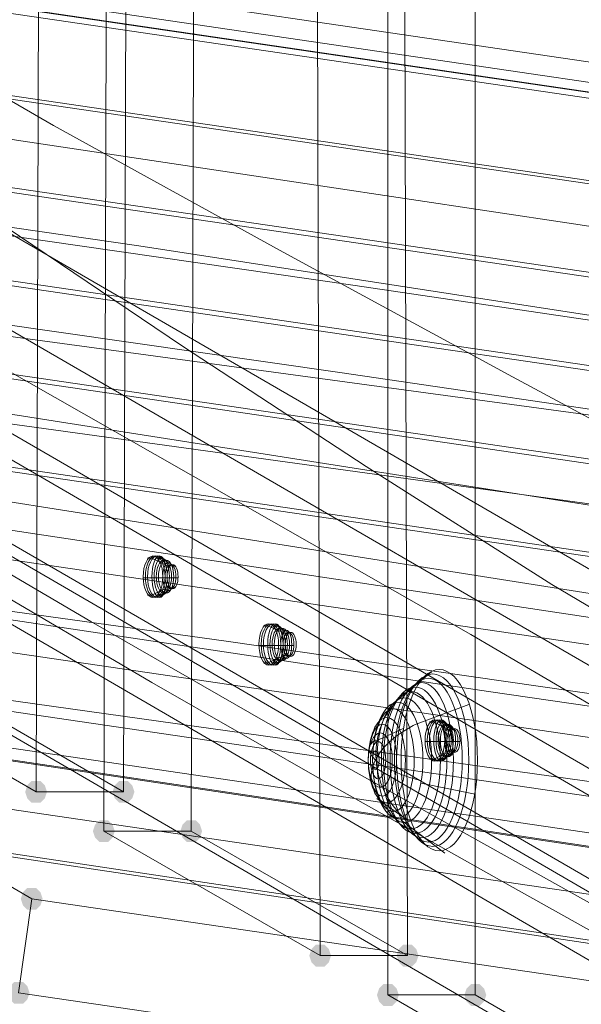
# Model space of a CAD drawing. Units: millimetres. Extents: x 15325 to 27986, y -7769 to 2086.
# Drawn here: x 17951 to 18074, y -3171 to -2956 of the extents above; entities that cross this region are included whole.
import ezdxf

# ---------------------------------------------------------------- set-up
doc = ezdxf.new("R2010")
doc.units = ezdxf.units.MM
doc.header["$LTSCALE"] = 20
doc.layers.add('ARTWOOD CWPg169.526', color=250, linetype='Continuous', lineweight=35)

msp = doc.modelspace()

# ---------------------------------------------------------------- hatches: boundary and pattern name
at = {"layer": 'ARTWOOD CWPg169.526'}
for points in [[(17957.09, -3124.85), (17956.61, -3123.42), (17955.66, -3122.47), (17953.75, -3122.47), (17952.79, -3123.42), (17952.32, -3124.85), (17952.79, -3126.28), (17953.75, -3127.24), (17955.66, -3127.24), (17956.61, -3126.28)], [(17976.17, -3124.85), (17975.69, -3123.42), (17974.73, -3122.47), (17972.83, -3122.47), (17971.87, -3123.42), (17971.4, -3124.85), (17971.87, -3126.28), (17972.83, -3127.24), (17974.73, -3127.24), (17975.69, -3126.28)], [(17971.87, -3133.44), (17971.4, -3132), (17970.44, -3131.05), (17968.53, -3131.05), (17967.58, -3132), (17967.1, -3133.44), (17967.58, -3134.87), (17968.53, -3135.82), (17970.44, -3135.82), (17971.4, -3134.87)], [(17990.95, -3133.44), (17990.47, -3132), (17989.52, -3131.05), (17987.61, -3131.05), (17986.66, -3132), (17986.18, -3133.44), (17986.66, -3134.87), (17987.61, -3135.82), (17989.52, -3135.82), (17990.47, -3134.87)], [(17956.13, -3148.22), (17955.66, -3146.79), (17954.7, -3145.84), (17952.79, -3145.84), (17951.84, -3146.79), (17951.36, -3148.22), (17951.84, -3149.65), (17952.79, -3150.61), (17954.7, -3150.61), (17955.66, -3149.65)], [(18019.09, -3160.62), (18018.61, -3159.19), (18017.66, -3158.24), (18015.75, -3158.24), (18014.8, -3159.19), (18014.32, -3160.62), (18014.8, -3162.05), (18015.75, -3163.01), (18017.66, -3163.01), (18018.61, -3162.05)], [(18038.17, -3160.62), (18037.69, -3159.19), (18036.74, -3158.24), (18034.83, -3158.24), (18033.88, -3159.19), (18033.4, -3160.62), (18033.88, -3162.05), (18034.83, -3163.01), (18036.74, -3163.01), (18037.69, -3162.05)], [(17953.27, -3168.73), (17952.79, -3167.3), (17951.84, -3166.35), (17949.93, -3166.35), (17948.98, -3167.3), (17948.5, -3168.73), (17948.98, -3170.16), (17949.93, -3171.12), (17951.84, -3171.12), (17952.79, -3170.16)], [(18033.88, -3169.21), (18033.4, -3167.78), (18032.45, -3166.82), (18030.54, -3166.82), (18029.58, -3167.78), (18029.11, -3169.21), (18029.58, -3170.64), (18030.54, -3171.59), (18032.45, -3171.59), (18033.4, -3170.64)], [(18052.96, -3169.21), (18052.48, -3167.78), (18051.52, -3166.82), (18049.62, -3166.82), (18048.66, -3167.78), (18048.19, -3169.21), (18048.66, -3170.64), (18049.62, -3171.59), (18051.52, -3171.59), (18052.48, -3170.64)]]:
    msp.add_hatch(color=18, dxfattribs=at).paths.add_polyline_path(points)

# ---------------------------------------------------------------- linework, layer by layer
at = {"layer": 'ARTWOOD CWPg169.526', "color": 18, "lineweight": 13}
for points in [[(18050.57, -3169.21), (18050.57, -1809.41), (18031.49, -1809.41), (18031.49, -3169.21)], [(18114.01, -3205.93), (18050.57, -3169.21), (18031.49, -3169.21), (18094.93, -3205.93), (18094.93, -1822.76), (18114.01, -1822.76), (18114.01, -3205.93), (18094.93, -3205.93)], [(17988.57, -3133.44), (17992.38, -1827.05), (17973.3, -1827.05), (17969.49, -3133.44)], [(17258.82, -2575.4), (17459.15, -2684.62), (17509.23, -2712.76), (17559.31, -2740.9), (17609.39, -2770), (17658.99, -2800.04), (17758.67, -2860.62), (17858.36, -2921.19), (17908.44, -2950.28), (17958.52, -2979.38), (18008.6, -3007.04), (18058.68, -3034.23), (18008.6, -3007.04), (17958.52, -2979.38), (17908.44, -2950.28), (17858.36, -2921.19), (17758.67, -2860.62), (17658.99, -2800.04), (17609.39, -2770), (17559.31, -2740.9), (17509.23, -2712.76), (17459.15, -2684.62), (17258.82, -2575.4)], [(17354.69, -2689.39), (17503.98, -2778.58), (17579.34, -2822.94), (17656.13, -2867.29), (17734.83, -2912.13), (17814, -2956.49), (17893.18, -3001.32), (17971.87, -3046.15), (18049.62, -3090.51), (18087.77, -3112.93)], [(18087.77, -3112.93), (18049.62, -3090.51), (17971.87, -3046.15), (17893.18, -3001.32), (17814, -2956.49), (17734.83, -2912.13), (17656.13, -2867.29), (17579.34, -2822.94), (17503.98, -2778.58), (17354.69, -2689.39)], [(17393.33, -2745.67), (17470.12, -2789.07), (17546.43, -2833.43), (17622.74, -2878.74), (17699.05, -2925.48), (17851.68, -3019.44), (17928.47, -3065.23), (17966.63, -3087.65), (18004.78, -3109.59), (18081.57, -3152.51)], [(18081.57, -3152.51), (18004.78, -3109.59), (17966.63, -3087.65), (17928.47, -3065.23), (17851.68, -3019.44), (17699.05, -2925.48), (17622.74, -2878.74), (17546.43, -2833.43), (17470.12, -2789.07), (17393.33, -2745.67)], [(18098.27, -3167.78), (18058.2, -3145.36), (18019.09, -3123.42), (17979.98, -3101), (17941.82, -3078.59), (17866.47, -3034.23), (17792.54, -2989.87), (17719.09, -2945.04), (17645.16, -2900.68), (17607.96, -2878.26), (17570.28, -2856.32), (17532.12, -2833.91), (17493.01, -2811.49), (17414.79, -2767.13)], [(17414.79, -2767.13), (17493.01, -2811.49), (17532.12, -2833.91), (17570.28, -2856.32), (17607.96, -2878.26), (17645.16, -2900.68), (17719.09, -2945.04), (17792.54, -2989.87), (17866.47, -3034.23), (17941.82, -3078.59), (17979.98, -3101), (18019.09, -3123.42), (18058.2, -3145.36), (18098.27, -3167.78)], [(18108.28, -3103.86), (18067.26, -3079.54), (18026.72, -3053.78), (17986.66, -3027.55), (17826.4, -2919.28), (17785.86, -2892.57), (17744.84, -2866.34), (17703.82, -2841.54), (17661.85, -2817.21), (17703.82, -2841.54), (17744.84, -2866.34), (17785.86, -2892.57), (17826.4, -2919.28), (17986.66, -3027.55), (18026.72, -3053.78), (18067.26, -3079.54), (18108.28, -3103.86)], [(20060.94, -3263.64), (17456.28, -2881.13), (17388.08, -2841.54)], [(20060.46, -3261.74), (17458.67, -2879.22)], [(18836.59, -3132.96), (18579.04, -3095.76), (18574.27, -3067.14), (18264.25, -3021.83), (18254.23, -3048.06), (18069.65, -3019.92), (17977.12, -3005.61), (17884.59, -2992.26), (17792.06, -2978.43), (17699.53, -2965.55), (17606.52, -2952.67), (17513.52, -2940.75), (17460.1, -2883.03)], [(17504.46, -2907.36), (17508.75, -2888.76), (18261.86, -2999.41), (18243.74, -3047.11)], [(17508.75, -2888.76), (17565.98, -2950.76), (17561.69, -2969.36), (17714.79, -2989.87), (17868.37, -3011.34), (18021, -3033.28), (18173.63, -3055.69), (18241.83, -3065.71), (18243.74, -3047.11), (18175.53, -3036.61), (18023.86, -3014.2), (17871.24, -2992.26), (17719.09, -2971.27), (17565.98, -2950.76)], [(17561.69, -2969.36), (17504.46, -2907.36), (18259.95, -3018.49), (18241.83, -3065.71)], [(17551.2, -2934.55), (17555.97, -2915.94), (18249.46, -3017.54), (18231.81, -3064.75)], [(17555.97, -2915.94), (17613.68, -2978.9), (17608.91, -2997.5), (17764.4, -3018.97), (17919.41, -3040.43), (18074.9, -3061.89), (18229.91, -3083.36), (18231.81, -3064.75), (18077.28, -3042.81), (17922.75, -3021.83), (17768.21, -3000.37), (17613.68, -2978.9)], [(17513.52, -2940.75), (17517.81, -2922.14), (17610.82, -2934.07), (17703.35, -2946.95), (17795.88, -2959.82), (17887.93, -2973.18), (17979.98, -2987.01), (18072.03, -3000.84), (18256.14, -3028.98)], [(17608.91, -2997.5), (17551.2, -2934.55), (18247.55, -3036.61), (18229.91, -3083.36)], [(18235.15, -3055.22), (18237.06, -3036.14), (17602.71, -2943.13), (17653.74, -2998.46)], [(17648.97, -3017.06), (17597.94, -2961.73), (18235.15, -3055.22), (18217.03, -3103.86)], [(17644.68, -2988.92), (17649.45, -2970.32), (18224.66, -3054.74), (18205.1, -3105.77)], [(17649.45, -2970.32), (17705.25, -3030.41), (17700.48, -3049.01), (17818.29, -3067.14), (17935.62, -3085.26), (18053.43, -3102.91), (18171.24, -3120.08), (18203.2, -3124.85), (18205.1, -3105.77), (18173.15, -3101.48), (18055.82, -3083.83), (17938.96, -3066.19), (17705.25, -3030.41)], [(17700.48, -3049.01), (17644.68, -2988.92), (18222.75, -3073.82), (18203.2, -3124.85)], [(18237.06, -3036.14), (18218.94, -3084.79), (18217.03, -3103.86), (17933.24, -3059.03), (17862.65, -3048.06), (17791.58, -3037.57), (17720.52, -3027.07), (17648.97, -3017.06), (17653.74, -2998.46), (17724.81, -3008.47), (17795.4, -3018.97), (17865.99, -3029.46), (17936.58, -3040.43), (18218.94, -3084.79)], [(18210.35, -3092.42), (18212.26, -3073.34), (17696.19, -2997.5)], [(18198.9, -3122.47), (18210.35, -3092.42), (17691.9, -3016.1), (17747.7, -3076.68)], [(17799.21, -3085.26), (17743.41, -3024.69), (20055.69, -3364.28), (20051.88, -3375.73)], [(18122.59, -3068.57), (18058.68, -3034.23), (18122.59, -3068.57), (18058.68, -3034.23), (18122.59, -3068.57)], [(17796.35, -3106.25), (17738.64, -3043.29), (20053.79, -3383.36), (20049.49, -3396.24)], [(18797.96, -3212.61), (18658.21, -3191.62), (18518.94, -3170.16), (18379.19, -3148.22), (18239.92, -3127.24), (18118.3, -3109.59), (17996.2, -3091.94), (17752.47, -3058.08), (17747.7, -3076.68), (17992.86, -3111.02), (18115.44, -3128.19), (18238.01, -3146.31), (18377.29, -3167.3), (18517.03, -3188.76), (18656.3, -3210.7), (18796.05, -3231.69)], [(17983.8, -3075.72), (17979.98, -3073.82), (17979.03, -3073.82)], [(17985.23, -3075.72), (17981.89, -3073.82), (17980.94, -3073.82)], [(17983.32, -3078.11), (17979.03, -3078.11), (17978.07, -3078.11)], [(17978.07, -3078.11), (17978.07, -3078.11)], [(17978.07, -3078.11), (17978.07, -3078.11)], [(17979.03, -3078.11), (17979.03, -3078.11)], [(17979.03, -3078.11), (17979.03, -3078.11)], [(17985.7, -3078.11), (17982.84, -3078.11), (17981.89, -3078.11)], [(17983.32, -3078.11), (17983.32, -3078.11)], [(17983.32, -3078.11), (17983.32, -3078.11)], [(17983.8, -3080.02), (17979.98, -3081.92), (17979.03, -3081.92)], [(17985.23, -3080.02), (17981.89, -3081.92), (17980.94, -3081.92)], [(20045.68, -3402.44), (17893.18, -3086.22), (17890.79, -3106.73), (20042.82, -3422.47), (20060.94, -3454.9), (17881.73, -3128.19), (17884.59, -3108.16)], [(18009.55, -3090.51), (18005.26, -3088.6), (18004.31, -3088.6)], [(18010.51, -3090.51), (18007.17, -3088.6), (18006.21, -3088.6)], [(20063.32, -3434.4), (17884.59, -3108.16), (17856.93, -3091.94), (17854.54, -3112.45), (17881.73, -3128.19)], [(18008.6, -3092.89), (18004.31, -3092.89), (18003.35, -3092.89)], [(18003.35, -3092.89), (18003.35, -3092.89)], [(18003.35, -3092.89), (18003.35, -3092.89)], [(18004.31, -3092.89), (18004.31, -3092.89)], [(18004.31, -3092.89), (18004.31, -3092.89)], [(18010.98, -3092.89), (18008.12, -3092.89), (18007.17, -3092.89)], [(18008.6, -3092.89), (18008.6, -3092.89)], [(18008.6, -3092.89), (18008.6, -3092.89)], [(18009.55, -3094.8), (18005.26, -3096.71), (18004.31, -3096.71)], [(18010.51, -3094.8), (18007.17, -3096.71), (18006.21, -3096.71)], [(18041.03, -3098.62), (18032.45, -3105.77)], [(17954.7, -3124.85), (17912.73, -3100.53), (17931.81, -3100.53), (17973.78, -3124.85)], [(18049.14, -3105.77), (18037.69, -3110.07)], [(17883.16, -3129.14), (20060.46, -3455.38), (20062.85, -3434.87), (17886.02, -3108.63), (17953.75, -3148.22), (20043.77, -3454.9), (20041.38, -3475.41), (17950.89, -3168.73), (17953.75, -3148.22)], [(18045.32, -3111.5), (18041.51, -3109.59), (18040.55, -3109.59)], [(18046.28, -3111.5), (18043.42, -3109.59), (18042.46, -3109.59)], [(18034.83, -3111.02), (18028.63, -3113.88)], [(18044.85, -3113.88), (18040.55, -3113.88), (18039.6, -3113.88)], [(18039.6, -3113.88), (18039.6, -3113.88)], [(18039.6, -3113.88), (18039.6, -3113.88)], [(18040.55, -3113.88), (18040.55, -3113.88)], [(18040.55, -3113.88), (18040.55, -3113.88)], [(18047.23, -3113.88), (18044.37, -3113.88), (18043.42, -3113.88)], [(18044.85, -3113.88), (18044.85, -3113.88)], [(18044.85, -3113.88), (18044.85, -3113.88)], [(18045.32, -3115.79), (18041.51, -3117.7), (18040.55, -3117.7)], [(18046.28, -3115.79), (18043.42, -3117.7), (18042.46, -3117.7)], [(18050.57, -3125.33), (18038.65, -3122.94)], [(18035.78, -3131.05), (18029.11, -3126.28)], [(18034.35, -3130.57), (18034.35, -3130.57)], [(18034.35, -3130.57), (18034.35, -3130.57)], [(18043.89, -3138.21), (18034.35, -3131.05)], [(18034.35, -3131.05), (18034.35, -3131.05)], [(18034.35, -3131.05), (18034.35, -3131.05)], [(18035.78, -3160.62), (17988.57, -3133.44), (17969.49, -3133.44), (18016.71, -3160.62)], [(18043.89, -3138.21), (18043.89, -3138.21)], [(18043.89, -3138.21), (18043.89, -3138.21)]]:
    msp.add_lwpolyline(points, dxfattribs=at)
for points in [[(18016.71, -3160.62), (18012.89, -1815.13), (18031.97, -1815.13), (18035.78, -3160.62)], [(17954.7, -3124.85), (17958.52, -1831.82), (17977.6, -1831.82), (17973.78, -3124.85)], [(20059.99, -3264.6), (20059.99, -3263.64), (20060.46, -3261.74), (20060.94, -3259.35), (20061.42, -3256.97), (17458.67, -2874.93), (17458.67, -2876.83), (17458.67, -2879.22), (17459.15, -2881.6), (17460.1, -2883.03)], [(18187.93, -3251.24), (17676.16, -2953.62), (17680.93, -2914.99), (18193.18, -3212.13)], [(18193.18, -3212.13), (17680.93, -2914.99), (17724.33, -2915.94), (18246.12, -3218.81)], [(18246.12, -3218.81), (17724.33, -2915.94), (17719.56, -2954.58), (18240.88, -3257.92)], [(18114.01, -3119.6), (17791.58, -2932.64), (17827.83, -2932.64), (18150.25, -3119.6)], [(18114.01, -3169.21), (17791.58, -2981.76), (17791.58, -2932.64), (18114.01, -3119.6)], [(17827.83, -2981.76), (18150.25, -3169.21), (18150.25, -3119.6), (17827.83, -2932.64)], [(17719.56, -2954.58), (17676.16, -2953.62), (18187.93, -3251.24), (18240.88, -3257.92)], [(17791.58, -2981.76), (18114.01, -3169.21), (18150.25, -3169.21), (17827.83, -2981.76)], [(20019.92, -3432.96), (17796.35, -3106.25), (17799.21, -3085.26), (20022.78, -3411.98)]]:
    msp.add_lwpolyline(points, close=True, dxfattribs=at)
msp.add_arc((18047.72, -3116.58), 18.87, 183.9935, 226.1916, dxfattribs=at)
at = {"layer": 'ARTWOOD CWPg169.526', "color": 18}
msp.add_spline([(15324.6, -1979.08), (15773.61, -166.75), (16780.4, 1150.67), (20077.51, 1984.69), (22776.01, 1210.65), (25589.5, -58.05), (27609.1, -966.26), (27949.26, -2063.98), (27609.1, -2891.36), (24903.46, -4135.61), (22256.18, -4879.14), (20604.21, -6657.08), (19123.37, -7694.35), (16971.77, -5920.93), (16285.14, -4567.62), (15475.06, -3271.63), (15324.6, -1979.08)], degree=3, dxfattribs=at)
at = {"layer": 'ARTWOOD CWPg169.526', "color": 18, "lineweight": 13}
for points in [[(17980.22, -3073.34), (17979.03, -3073.34), (17978.07, -3075.37), (17978.07, -3077.87)], [(17980.22, -3073.34), (17979.03, -3073.34), (17978.07, -3075.37), (17978.07, -3077.87)], [(17980.22, -3073.34), (17979.03, -3073.34), (17978.07, -3075.37), (17978.07, -3077.87)], [(17980.7, -3073.34), (17979.51, -3073.34), (17978.55, -3075.37), (17978.55, -3077.87)], [(17980.7, -3073.34), (17979.51, -3073.34), (17978.55, -3075.37), (17978.55, -3077.87)], [(17980.7, -3073.34), (17979.51, -3073.34), (17978.55, -3075.37), (17978.55, -3077.87)], [(17980.7, -3073.34), (17979.51, -3073.34), (17978.55, -3075.37), (17978.55, -3077.87)], [(17981.17, -3073.34), (17979.99, -3073.34), (17979.03, -3075.37), (17979.03, -3077.87)], [(17981.17, -3073.34), (17979.99, -3073.34), (17979.03, -3075.37), (17979.03, -3077.87)], [(17981.17, -3073.34), (17979.99, -3073.34), (17979.03, -3075.37), (17979.03, -3077.87)], [(17981.65, -3073.34), (17980.73, -3073.34), (17979.98, -3075.37), (17979.98, -3077.87)], [(17982.37, -3077.87), (17982.37, -3075.37), (17981.41, -3073.34), (17980.22, -3073.34)], [(17982.37, -3077.87), (17982.37, -3075.37), (17981.41, -3073.34), (17980.22, -3073.34)], [(17982.37, -3077.87), (17982.37, -3075.37), (17981.41, -3073.34), (17980.22, -3073.34)], [(17982.13, -3073.82), (17981.21, -3073.82), (17980.46, -3075.63), (17980.46, -3077.87)], [(17982.84, -3077.87), (17982.84, -3075.37), (17981.88, -3073.34), (17980.7, -3073.34)], [(17982.84, -3077.87), (17982.84, -3075.37), (17981.88, -3073.34), (17980.7, -3073.34)], [(17982.84, -3077.87), (17982.84, -3075.37), (17981.88, -3073.34), (17980.7, -3073.34)], [(17982.84, -3077.87), (17982.84, -3075.37), (17981.88, -3073.34), (17980.7, -3073.34)], [(17982.6, -3074.29), (17981.68, -3074.29), (17980.94, -3075.89), (17980.94, -3077.87)], [(17983.32, -3077.87), (17983.32, -3075.37), (17982.36, -3073.34), (17981.17, -3073.34)], [(17983.32, -3077.87), (17983.32, -3075.37), (17982.36, -3073.34), (17981.17, -3073.34)], [(17983.32, -3077.87), (17983.32, -3075.37), (17982.36, -3073.34), (17981.17, -3073.34)], [(17983.08, -3074.29), (17982.16, -3074.29), (17981.41, -3075.89), (17981.41, -3077.87)], [(17983.32, -3077.87), (17983.32, -3075.37), (17982.57, -3073.34), (17981.65, -3073.34)], [(17983.8, -3077.87), (17983.8, -3075.63), (17983.05, -3073.82), (17982.13, -3073.82)], [(17984.27, -3077.87), (17984.27, -3075.89), (17983.53, -3074.29), (17982.6, -3074.29)], [(17984.75, -3077.87), (17984.75, -3075.89), (17984, -3074.29), (17983.08, -3074.29)], [(17983.56, -3074.77), (17982.9, -3074.77), (17982.37, -3076.16), (17982.37, -3077.87)], [(17984.04, -3075.25), (17983.38, -3075.25), (17982.84, -3076.42), (17982.84, -3077.87)], [(17984.51, -3075.25), (17983.85, -3075.25), (17983.32, -3076.42), (17983.32, -3077.87)], [(17984.51, -3075.25), (17983.85, -3075.25), (17983.32, -3076.42), (17983.32, -3077.87)], [(17984.75, -3077.87), (17984.75, -3076.16), (17984.22, -3074.77), (17983.56, -3074.77)], [(17985.23, -3077.87), (17985.23, -3076.42), (17984.69, -3075.25), (17984.04, -3075.25)], [(17985.7, -3077.87), (17985.7, -3076.42), (17985.17, -3075.25), (17984.51, -3075.25)], [(17985.7, -3077.87), (17985.7, -3076.42), (17985.17, -3075.25), (17984.51, -3075.25)], [(17978.07, -3077.87), (17978.07, -3080.37), (17979.03, -3082.4), (17980.22, -3082.4)], [(17978.07, -3077.87), (17978.07, -3080.37), (17979.03, -3082.4), (17980.22, -3082.4)], [(17978.07, -3077.87), (17978.07, -3080.37), (17979.03, -3082.4), (17980.22, -3082.4)], [(17978.55, -3077.87), (17978.55, -3080.37), (17979.51, -3082.4), (17980.7, -3082.4)], [(17978.55, -3077.87), (17978.55, -3080.37), (17979.51, -3082.4), (17980.7, -3082.4)], [(17978.55, -3077.87), (17978.55, -3080.37), (17979.51, -3082.4), (17980.7, -3082.4)], [(17978.55, -3077.87), (17978.55, -3080.37), (17979.51, -3082.4), (17980.7, -3082.4)], [(17979.03, -3077.87), (17979.03, -3080.37), (17979.99, -3082.4), (17981.17, -3082.4)], [(17979.03, -3077.87), (17979.03, -3080.37), (17979.99, -3082.4), (17981.17, -3082.4)], [(17979.03, -3077.87), (17979.03, -3080.37), (17979.99, -3082.4), (17981.17, -3082.4)], [(17979.98, -3077.87), (17979.98, -3080.37), (17980.73, -3082.4), (17981.65, -3082.4)], [(17980.22, -3082.4), (17981.41, -3082.4), (17982.37, -3080.37), (17982.37, -3077.87)], [(17980.22, -3082.4), (17981.41, -3082.4), (17982.37, -3080.37), (17982.37, -3077.87)], [(17980.22, -3082.4), (17981.41, -3082.4), (17982.37, -3080.37), (17982.37, -3077.87)], [(17980.46, -3077.87), (17980.46, -3080.11), (17981.21, -3081.92), (17982.13, -3081.92)], [(17980.7, -3082.4), (17981.88, -3082.4), (17982.84, -3080.37), (17982.84, -3077.87)], [(17980.7, -3082.4), (17981.88, -3082.4), (17982.84, -3080.37), (17982.84, -3077.87)], [(17980.7, -3082.4), (17981.88, -3082.4), (17982.84, -3080.37), (17982.84, -3077.87)], [(17980.7, -3082.4), (17981.88, -3082.4), (17982.84, -3080.37), (17982.84, -3077.87)], [(17980.94, -3077.87), (17980.94, -3079.85), (17981.68, -3081.45), (17982.6, -3081.45)], [(17981.17, -3082.4), (17982.36, -3082.4), (17983.32, -3080.37), (17983.32, -3077.87)], [(17981.17, -3082.4), (17982.36, -3082.4), (17983.32, -3080.37), (17983.32, -3077.87)], [(17981.17, -3082.4), (17982.36, -3082.4), (17983.32, -3080.37), (17983.32, -3077.87)], [(17981.41, -3077.87), (17981.41, -3079.85), (17982.16, -3081.45), (17983.08, -3081.45)], [(17981.65, -3082.4), (17982.57, -3082.4), (17983.32, -3080.37), (17983.32, -3077.87)], [(17982.13, -3081.92), (17983.05, -3081.92), (17983.8, -3080.11), (17983.8, -3077.87)], [(17982.37, -3077.87), (17982.37, -3079.58), (17982.9, -3080.97), (17983.56, -3080.97)], [(17982.6, -3081.45), (17983.53, -3081.45), (17984.27, -3079.85), (17984.27, -3077.87)], [(17982.84, -3077.87), (17982.84, -3079.32), (17983.38, -3080.49), (17984.04, -3080.49)], [(17983.08, -3081.45), (17984, -3081.45), (17984.75, -3079.85), (17984.75, -3077.87)], [(17983.32, -3077.87), (17983.32, -3079.32), (17983.85, -3080.49), (17984.51, -3080.49)], [(17983.32, -3077.87), (17983.32, -3079.32), (17983.85, -3080.49), (17984.51, -3080.49)], [(17983.56, -3080.97), (17984.22, -3080.97), (17984.75, -3079.58), (17984.75, -3077.87)], [(17984.04, -3080.49), (17984.69, -3080.49), (17985.23, -3079.32), (17985.23, -3077.87)], [(17984.51, -3080.49), (17985.17, -3080.49), (17985.7, -3079.32), (17985.7, -3077.87)], [(17984.51, -3080.49), (17985.17, -3080.49), (17985.7, -3079.32), (17985.7, -3077.87)], [(18005.5, -3088.13), (18004.31, -3088.13), (18003.35, -3090.15), (18003.35, -3092.66)], [(18005.5, -3088.13), (18004.31, -3088.13), (18003.35, -3090.15), (18003.35, -3092.66)], [(18005.5, -3088.13), (18004.31, -3088.13), (18003.35, -3090.15), (18003.35, -3092.66)], [(18005.98, -3088.13), (18004.79, -3088.13), (18003.83, -3090.15), (18003.83, -3092.66)], [(18005.98, -3088.13), (18004.79, -3088.13), (18003.83, -3090.15), (18003.83, -3092.66)], [(18005.98, -3088.13), (18004.79, -3088.13), (18003.83, -3090.15), (18003.83, -3092.66)], [(18006.45, -3088.13), (18005.27, -3088.13), (18004.31, -3090.15), (18004.31, -3092.66)], [(18006.45, -3088.13), (18005.27, -3088.13), (18004.31, -3090.15), (18004.31, -3092.66)], [(18006.45, -3088.13), (18005.27, -3088.13), (18004.31, -3090.15), (18004.31, -3092.66)], [(18006.45, -3088.13), (18005.27, -3088.13), (18004.31, -3090.15), (18004.31, -3092.66)], [(18006.93, -3088.13), (18006.01, -3088.13), (18005.26, -3090.15), (18005.26, -3092.66)], [(18007.64, -3092.66), (18007.64, -3090.15), (18006.68, -3088.13), (18005.5, -3088.13)], [(18007.64, -3092.66), (18007.64, -3090.15), (18006.68, -3088.13), (18005.5, -3088.13)], [(18007.64, -3092.66), (18007.64, -3090.15), (18006.68, -3088.13), (18005.5, -3088.13)], [(18007.41, -3088.6), (18006.48, -3088.6), (18005.74, -3090.42), (18005.74, -3092.66)], [(18008.12, -3092.66), (18008.12, -3090.15), (18007.16, -3088.13), (18005.98, -3088.13)], [(18008.12, -3092.66), (18008.12, -3090.15), (18007.16, -3088.13), (18005.98, -3088.13)], [(18008.12, -3092.66), (18008.12, -3090.15), (18007.16, -3088.13), (18005.98, -3088.13)], [(18007.88, -3089.08), (18006.96, -3089.08), (18006.21, -3090.68), (18006.21, -3092.66)], [(18008.6, -3092.66), (18008.6, -3090.15), (18007.64, -3088.13), (18006.45, -3088.13)], [(18008.6, -3092.66), (18008.6, -3090.15), (18007.64, -3088.13), (18006.45, -3088.13)], [(18008.6, -3092.66), (18008.6, -3090.15), (18007.64, -3088.13), (18006.45, -3088.13)], [(18008.6, -3092.66), (18008.6, -3090.15), (18007.64, -3088.13), (18006.45, -3088.13)], [(18008.36, -3089.08), (18007.44, -3089.08), (18006.69, -3090.68), (18006.69, -3092.66)], [(18008.6, -3092.66), (18008.6, -3090.15), (18007.85, -3088.13), (18006.93, -3088.13)], [(18009.08, -3092.66), (18009.08, -3090.42), (18008.33, -3088.6), (18007.41, -3088.6)], [(18009.55, -3092.66), (18009.55, -3090.68), (18008.81, -3089.08), (18007.88, -3089.08)], [(18010.03, -3092.66), (18010.03, -3090.68), (18009.28, -3089.08), (18008.36, -3089.08)], [(18009.31, -3089.56), (18008.66, -3089.56), (18008.12, -3090.94), (18008.12, -3092.66)], [(18009.79, -3090.03), (18009.13, -3090.03), (18008.6, -3091.21), (18008.6, -3092.66)], [(18010.27, -3090.03), (18009.61, -3090.03), (18009.08, -3091.21), (18009.08, -3092.66)], [(18010.27, -3090.03), (18009.61, -3090.03), (18009.08, -3091.21), (18009.08, -3092.66)], [(18010.51, -3092.66), (18010.51, -3090.94), (18009.97, -3089.56), (18009.31, -3089.56)], [(18010.98, -3092.66), (18010.98, -3091.21), (18010.45, -3090.03), (18009.79, -3090.03)], [(18011.46, -3092.66), (18011.46, -3091.21), (18010.93, -3090.03), (18010.27, -3090.03)], [(18011.46, -3092.66), (18011.46, -3091.21), (18010.93, -3090.03), (18010.27, -3090.03)], [(18003.35, -3092.66), (18003.35, -3095.16), (18004.31, -3097.19), (18005.5, -3097.19)], [(18003.35, -3092.66), (18003.35, -3095.16), (18004.31, -3097.19), (18005.5, -3097.19)], [(18003.35, -3092.66), (18003.35, -3095.16), (18004.31, -3097.19), (18005.5, -3097.19)], [(18003.83, -3092.66), (18003.83, -3095.16), (18004.79, -3097.19), (18005.98, -3097.19)], [(18003.83, -3092.66), (18003.83, -3095.16), (18004.79, -3097.19), (18005.98, -3097.19)], [(18003.83, -3092.66), (18003.83, -3095.16), (18004.79, -3097.19), (18005.98, -3097.19)], [(18004.31, -3092.66), (18004.31, -3095.16), (18005.27, -3097.19), (18006.45, -3097.19)], [(18004.31, -3092.66), (18004.31, -3095.16), (18005.27, -3097.19), (18006.45, -3097.19)], [(18004.31, -3092.66), (18004.31, -3095.16), (18005.27, -3097.19), (18006.45, -3097.19)], [(18004.31, -3092.66), (18004.31, -3095.16), (18005.27, -3097.19), (18006.45, -3097.19)], [(18005.26, -3092.66), (18005.26, -3095.16), (18006.01, -3097.19), (18006.93, -3097.19)], [(18005.5, -3097.19), (18006.68, -3097.19), (18007.64, -3095.16), (18007.64, -3092.66)], [(18005.5, -3097.19), (18006.68, -3097.19), (18007.64, -3095.16), (18007.64, -3092.66)], [(18005.5, -3097.19), (18006.68, -3097.19), (18007.64, -3095.16), (18007.64, -3092.66)], [(18005.74, -3092.66), (18005.74, -3094.9), (18006.48, -3096.71), (18007.41, -3096.71)], [(18005.98, -3097.19), (18007.16, -3097.19), (18008.12, -3095.16), (18008.12, -3092.66)], [(18005.98, -3097.19), (18007.16, -3097.19), (18008.12, -3095.16), (18008.12, -3092.66)], [(18005.98, -3097.19), (18007.16, -3097.19), (18008.12, -3095.16), (18008.12, -3092.66)], [(18006.21, -3092.66), (18006.21, -3094.63), (18006.96, -3096.23), (18007.88, -3096.23)], [(18006.45, -3097.19), (18007.64, -3097.19), (18008.6, -3095.16), (18008.6, -3092.66)], [(18006.45, -3097.19), (18007.64, -3097.19), (18008.6, -3095.16), (18008.6, -3092.66)], [(18006.45, -3097.19), (18007.64, -3097.19), (18008.6, -3095.16), (18008.6, -3092.66)], [(18006.45, -3097.19), (18007.64, -3097.19), (18008.6, -3095.16), (18008.6, -3092.66)], [(18006.69, -3092.66), (18006.69, -3094.63), (18007.44, -3096.23), (18008.36, -3096.23)], [(18006.93, -3097.19), (18007.85, -3097.19), (18008.6, -3095.16), (18008.6, -3092.66)], [(18007.41, -3096.71), (18008.33, -3096.71), (18009.08, -3094.9), (18009.08, -3092.66)], [(18007.88, -3096.23), (18008.81, -3096.23), (18009.55, -3094.63), (18009.55, -3092.66)], [(18008.12, -3092.66), (18008.12, -3094.37), (18008.66, -3095.76), (18009.31, -3095.76)], [(18008.36, -3096.23), (18009.28, -3096.23), (18010.03, -3094.63), (18010.03, -3092.66)], [(18008.6, -3092.66), (18008.6, -3094.1), (18009.13, -3095.28), (18009.79, -3095.28)], [(18009.08, -3092.66), (18009.08, -3094.1), (18009.61, -3095.28), (18010.27, -3095.28)], [(18009.08, -3092.66), (18009.08, -3094.1), (18009.61, -3095.28), (18010.27, -3095.28)], [(18009.31, -3095.76), (18009.97, -3095.76), (18010.51, -3094.37), (18010.51, -3092.66)], [(18009.79, -3095.28), (18010.45, -3095.28), (18010.98, -3094.1), (18010.98, -3092.66)], [(18010.27, -3095.28), (18010.93, -3095.28), (18011.46, -3094.1), (18011.46, -3092.66)], [(18010.27, -3095.28), (18010.93, -3095.28), (18011.46, -3094.1), (18011.46, -3092.66)], [(18040.32, -3100.05), (18036.23, -3100.05), (18032.92, -3108.06), (18032.92, -3117.93)], [(18041.27, -3099.1), (18036.92, -3099.1), (18033.4, -3107.53), (18033.4, -3117.93)], [(18042.7, -3098.14), (18038.09, -3098.14), (18034.35, -3107), (18034.35, -3117.93)], [(18042.7, -3098.14), (18038.09, -3098.14), (18034.35, -3107), (18034.35, -3117.93)], [(18047.71, -3117.93), (18047.71, -3108.06), (18044.4, -3100.05), (18040.32, -3100.05)], [(18049.14, -3117.93), (18049.14, -3107.53), (18045.62, -3099.1), (18041.27, -3099.1)], [(18051.05, -3117.93), (18051.05, -3107), (18047.31, -3098.14), (18042.7, -3098.14)], [(18051.05, -3117.93), (18051.05, -3107), (18047.31, -3098.14), (18042.7, -3098.14)], [(18037.45, -3101.96), (18033.63, -3101.96), (18030.54, -3109.11), (18030.54, -3117.93)], [(18038.89, -3101), (18035.07, -3101), (18031.97, -3108.58), (18031.97, -3117.93)], [(18044.37, -3117.93), (18044.37, -3109.11), (18041.27, -3101.96), (18037.45, -3101.96)], [(18045.8, -3117.93), (18045.8, -3108.58), (18042.7, -3101), (18038.89, -3101)], [(18035.07, -3104.34), (18031.78, -3104.34), (18029.11, -3110.43), (18029.11, -3117.93)], [(18036.5, -3102.91), (18032.94, -3102.91), (18030.06, -3109.64), (18030.06, -3117.93)], [(18041.03, -3117.93), (18041.03, -3110.43), (18038.36, -3104.34), (18035.07, -3104.34)], [(18042.94, -3117.93), (18042.94, -3109.64), (18040.06, -3102.91), (18036.5, -3102.91)], [(18033.64, -3105.3), (18030.61, -3105.3), (18028.15, -3110.95), (18028.15, -3117.93)], [(18033.64, -3105.3), (18030.61, -3105.3), (18028.15, -3110.95), (18028.15, -3117.93)], [(18033.64, -3105.3), (18030.61, -3105.3), (18028.15, -3110.95), (18028.15, -3117.93)], [(18033.64, -3105.3), (18030.61, -3105.3), (18028.15, -3110.95), (18028.15, -3117.93)], [(18032.96, -3105.62), (18030.05, -3108.77), (18028.58, -3113.22), (18028.9, -3117.89)], [(18039.12, -3117.93), (18039.12, -3110.95), (18036.67, -3105.3), (18033.64, -3105.3)], [(18039.12, -3117.93), (18039.12, -3110.95), (18036.67, -3105.3), (18033.64, -3105.3)], [(18039.12, -3117.93), (18039.12, -3110.95), (18036.67, -3105.3), (18033.64, -3105.3)], [(18039.12, -3117.93), (18039.12, -3110.95), (18036.67, -3105.3), (18033.64, -3105.3)], [(18031.25, -3108.63), (18029.01, -3108.63), (18027.2, -3112.8), (18027.2, -3117.93)], [(18032.68, -3106.73), (18030.18, -3106.73), (18028.15, -3111.74), (18028.15, -3117.93)], [(18035.31, -3117.93), (18035.31, -3112.8), (18033.49, -3108.63), (18031.25, -3108.63)], [(18037.22, -3117.93), (18037.22, -3111.74), (18035.19, -3106.73), (18032.68, -3106.73)], [(18030.3, -3110.07), (18028.59, -3110.07), (18027.2, -3113.59), (18027.2, -3117.93)], [(18037.78, -3109.99), (18033.58, -3112.01), (18030.31, -3114.87), (18028.77, -3117.88)], [(18033.4, -3117.93), (18033.4, -3113.59), (18032.01, -3110.07), (18030.3, -3110.07)], [(18041.75, -3109.11), (18040.56, -3109.11), (18039.6, -3111.14), (18039.6, -3113.64)], [(18041.75, -3109.11), (18040.56, -3109.11), (18039.6, -3111.14), (18039.6, -3113.64)], [(18041.75, -3109.11), (18040.56, -3109.11), (18039.6, -3111.14), (18039.6, -3113.64)], [(18041.75, -3109.11), (18040.56, -3109.11), (18039.6, -3111.14), (18039.6, -3113.64)], [(18042.22, -3109.11), (18041.04, -3109.11), (18040.08, -3111.14), (18040.08, -3113.64)], [(18042.22, -3109.11), (18041.04, -3109.11), (18040.08, -3111.14), (18040.08, -3113.64)], [(18042.22, -3109.11), (18041.04, -3109.11), (18040.08, -3111.14), (18040.08, -3113.64)], [(18042.7, -3109.11), (18041.52, -3109.11), (18040.55, -3111.14), (18040.55, -3113.64)], [(18042.7, -3109.11), (18041.52, -3109.11), (18040.55, -3111.14), (18040.55, -3113.64)], [(18042.7, -3109.11), (18041.52, -3109.11), (18040.55, -3111.14), (18040.55, -3113.64)], [(18043.18, -3109.11), (18042.26, -3109.11), (18041.51, -3111.14), (18041.51, -3113.64)], [(18043.89, -3113.64), (18043.89, -3111.14), (18042.93, -3109.11), (18041.75, -3109.11)], [(18043.89, -3113.64), (18043.89, -3111.14), (18042.93, -3109.11), (18041.75, -3109.11)], [(18043.89, -3113.64), (18043.89, -3111.14), (18042.93, -3109.11), (18041.75, -3109.11)], [(18043.89, -3113.64), (18043.89, -3111.14), (18042.93, -3109.11), (18041.75, -3109.11)], [(18043.65, -3109.59), (18042.73, -3109.59), (18041.99, -3111.4), (18041.99, -3113.64)], [(18044.37, -3113.64), (18044.37, -3111.14), (18043.41, -3109.11), (18042.22, -3109.11)], [(18044.37, -3113.64), (18044.37, -3111.14), (18043.41, -3109.11), (18042.22, -3109.11)], [(18044.37, -3113.64), (18044.37, -3111.14), (18043.41, -3109.11), (18042.22, -3109.11)], [(18044.13, -3110.07), (18043.21, -3110.07), (18042.46, -3111.67), (18042.46, -3113.64)], [(18044.85, -3113.64), (18044.85, -3111.14), (18043.89, -3109.11), (18042.7, -3109.11)], [(18044.85, -3113.64), (18044.85, -3111.14), (18043.89, -3109.11), (18042.7, -3109.11)], [(18044.85, -3113.64), (18044.85, -3111.14), (18043.89, -3109.11), (18042.7, -3109.11)], [(18044.61, -3110.07), (18043.69, -3110.07), (18042.94, -3111.67), (18042.94, -3113.64)], [(18044.85, -3113.64), (18044.85, -3111.14), (18044.1, -3109.11), (18043.18, -3109.11)], [(18045.32, -3113.64), (18045.32, -3111.4), (18044.58, -3109.59), (18043.65, -3109.59)], [(18045.09, -3110.54), (18044.43, -3110.54), (18043.89, -3111.93), (18043.89, -3113.64)], [(18045.8, -3113.64), (18045.8, -3111.67), (18045.05, -3110.07), (18044.13, -3110.07)], [(18046.28, -3113.64), (18046.28, -3111.67), (18045.53, -3110.07), (18044.61, -3110.07)], [(18046.28, -3113.64), (18046.28, -3111.93), (18045.74, -3110.54), (18045.09, -3110.54)], [(18029.82, -3111.97), (18028.37, -3111.97), (18027.2, -3114.64), (18027.2, -3117.93)], [(18032.45, -3117.93), (18032.45, -3114.64), (18031.27, -3111.97), (18029.82, -3111.97)], [(18045.56, -3111.02), (18044.9, -3111.02), (18044.37, -3112.19), (18044.37, -3113.64)], [(18046.04, -3111.02), (18045.38, -3111.02), (18044.85, -3112.19), (18044.85, -3113.64)], [(18046.04, -3111.02), (18045.38, -3111.02), (18044.85, -3112.19), (18044.85, -3113.64)], [(18046.75, -3113.64), (18046.75, -3112.19), (18046.22, -3111.02), (18045.56, -3111.02)], [(18047.23, -3113.64), (18047.23, -3112.19), (18046.7, -3111.02), (18046.04, -3111.02)], [(18047.23, -3113.64), (18047.23, -3112.19), (18046.7, -3111.02), (18046.04, -3111.02)], [(18028.82, -3113.48), (18026.93, -3114.62), (18026.92, -3116.24), (18028.79, -3117.93)], [(18029.35, -3113.88), (18028.42, -3113.88), (18027.68, -3115.7), (18027.68, -3117.93)], [(18031.02, -3117.93), (18031.02, -3115.7), (18030.27, -3113.88), (18029.35, -3113.88)], [(18039.6, -3113.64), (18039.6, -3116.14), (18040.56, -3118.17), (18041.75, -3118.17)], [(18039.6, -3113.64), (18039.6, -3116.14), (18040.56, -3118.17), (18041.75, -3118.17)], [(18039.6, -3113.64), (18039.6, -3116.14), (18040.56, -3118.17), (18041.75, -3118.17)], [(18039.6, -3113.64), (18039.6, -3116.14), (18040.56, -3118.17), (18041.75, -3118.17)], [(18040.08, -3113.64), (18040.08, -3116.14), (18041.04, -3118.17), (18042.22, -3118.17)], [(18040.08, -3113.64), (18040.08, -3116.14), (18041.04, -3118.17), (18042.22, -3118.17)], [(18040.08, -3113.64), (18040.08, -3116.14), (18041.04, -3118.17), (18042.22, -3118.17)], [(18040.55, -3113.64), (18040.55, -3116.14), (18041.52, -3118.17), (18042.7, -3118.17)], [(18040.55, -3113.64), (18040.55, -3116.14), (18041.52, -3118.17), (18042.7, -3118.17)], [(18040.55, -3113.64), (18040.55, -3116.14), (18041.52, -3118.17), (18042.7, -3118.17)], [(18041.51, -3113.64), (18041.51, -3116.14), (18042.26, -3118.17), (18043.18, -3118.17)], [(18041.75, -3118.17), (18042.93, -3118.17), (18043.89, -3116.14), (18043.89, -3113.64)], [(18041.75, -3118.17), (18042.93, -3118.17), (18043.89, -3116.14), (18043.89, -3113.64)], [(18041.75, -3118.17), (18042.93, -3118.17), (18043.89, -3116.14), (18043.89, -3113.64)], [(18041.75, -3118.17), (18042.93, -3118.17), (18043.89, -3116.14), (18043.89, -3113.64)], [(18041.99, -3113.64), (18041.99, -3115.88), (18042.73, -3117.7), (18043.65, -3117.7)], [(18042.22, -3118.17), (18043.41, -3118.17), (18044.37, -3116.14), (18044.37, -3113.64)], [(18042.22, -3118.17), (18043.41, -3118.17), (18044.37, -3116.14), (18044.37, -3113.64)], [(18042.22, -3118.17), (18043.41, -3118.17), (18044.37, -3116.14), (18044.37, -3113.64)], [(18042.46, -3113.64), (18042.46, -3115.62), (18043.21, -3117.22), (18044.13, -3117.22)], [(18042.7, -3118.17), (18043.89, -3118.17), (18044.85, -3116.14), (18044.85, -3113.64)], [(18042.7, -3118.17), (18043.89, -3118.17), (18044.85, -3116.14), (18044.85, -3113.64)], [(18042.7, -3118.17), (18043.89, -3118.17), (18044.85, -3116.14), (18044.85, -3113.64)], [(18042.94, -3113.64), (18042.94, -3115.62), (18043.69, -3117.22), (18044.61, -3117.22)], [(18043.18, -3118.17), (18044.1, -3118.17), (18044.85, -3116.14), (18044.85, -3113.64)], [(18043.65, -3117.7), (18044.58, -3117.7), (18045.32, -3115.88), (18045.32, -3113.64)], [(18043.89, -3113.64), (18043.89, -3115.35), (18044.43, -3116.74), (18045.09, -3116.74)], [(18044.13, -3117.22), (18045.05, -3117.22), (18045.8, -3115.62), (18045.8, -3113.64)], [(18044.37, -3113.64), (18044.37, -3115.09), (18044.9, -3116.27), (18045.56, -3116.27)], [(18044.61, -3117.22), (18045.53, -3117.22), (18046.28, -3115.62), (18046.28, -3113.64)], [(18044.85, -3113.64), (18044.85, -3115.09), (18045.38, -3116.27), (18046.04, -3116.27)], [(18044.85, -3113.64), (18044.85, -3115.09), (18045.38, -3116.27), (18046.04, -3116.27)], [(18045.09, -3116.74), (18045.74, -3116.74), (18046.28, -3115.35), (18046.28, -3113.64)], [(18045.56, -3116.27), (18046.22, -3116.27), (18046.75, -3115.09), (18046.75, -3113.64)], [(18046.04, -3116.27), (18046.7, -3116.27), (18047.23, -3115.09), (18047.23, -3113.64)], [(18046.04, -3116.27), (18046.7, -3116.27), (18047.23, -3115.09), (18047.23, -3113.64)], [(18028.87, -3115.79), (18028.47, -3115.79), (18028.15, -3116.75), (18028.15, -3117.93)], [(18029.58, -3117.93), (18029.58, -3116.75), (18029.26, -3115.79), (18028.87, -3115.79)], [(18027.2, -3117.93), (18027.2, -3123.07), (18029.01, -3127.24), (18031.25, -3127.24)], [(18027.2, -3117.93), (18027.2, -3122.28), (18028.59, -3125.8), (18030.3, -3125.8)], [(18027.2, -3117.93), (18027.2, -3121.23), (18028.37, -3123.9), (18029.82, -3123.9)], [(18028.77, -3117.88), (18027.22, -3120.88), (18027.54, -3123.75), (18029.65, -3125.8)], [(18027.68, -3117.93), (18027.68, -3120.17), (18028.42, -3121.99), (18029.35, -3121.99)], [(18028.15, -3117.93), (18028.15, -3124.92), (18030.61, -3130.57), (18033.64, -3130.57)], [(18028.15, -3117.93), (18028.15, -3124.92), (18030.61, -3130.57), (18033.64, -3130.57)], [(18028.15, -3117.93), (18028.15, -3124.13), (18030.18, -3129.14), (18032.68, -3129.14)], [(18028.15, -3117.93), (18028.15, -3119.12), (18028.47, -3120.08), (18028.87, -3120.08)], [(18028.15, -3117.93), (18028.15, -3124.92), (18030.61, -3130.57), (18033.64, -3130.57)], [(18028.15, -3117.93), (18028.15, -3124.92), (18030.61, -3130.57), (18033.64, -3130.57)], [(18028.79, -3117.93), (18030.65, -3119.62), (18034.23, -3121.24), (18038.65, -3122.38)], [(18028.87, -3120.08), (18029.26, -3120.08), (18029.58, -3119.12), (18029.58, -3117.93)], [(18029.11, -3117.93), (18029.11, -3125.44), (18031.78, -3131.53), (18035.07, -3131.53)], [(18029.35, -3121.99), (18030.27, -3121.99), (18031.02, -3120.17), (18031.02, -3117.93)], [(18029.82, -3123.9), (18031.27, -3123.9), (18032.45, -3121.23), (18032.45, -3117.93)], [(18030.06, -3117.93), (18030.06, -3126.23), (18032.94, -3132.96), (18036.5, -3132.96)], [(18030.3, -3125.8), (18032.01, -3125.8), (18033.4, -3122.28), (18033.4, -3117.93)], [(18030.54, -3117.93), (18030.54, -3126.76), (18033.63, -3133.91), (18037.45, -3133.91)], [(18031.25, -3127.24), (18033.49, -3127.24), (18035.31, -3123.07), (18035.31, -3117.93)], [(18031.97, -3117.93), (18031.97, -3127.29), (18035.07, -3134.87), (18038.89, -3134.87)], [(18032.68, -3129.14), (18035.19, -3129.14), (18037.22, -3124.13), (18037.22, -3117.93)], [(18032.92, -3117.93), (18032.92, -3127.81), (18036.23, -3135.82), (18040.32, -3135.82)], [(18033.4, -3117.93), (18033.4, -3128.34), (18036.92, -3136.77), (18041.27, -3136.77)], [(18033.64, -3130.57), (18036.67, -3130.57), (18039.12, -3124.92), (18039.12, -3117.93)], [(18033.64, -3130.57), (18036.67, -3130.57), (18039.12, -3124.92), (18039.12, -3117.93)], [(18033.64, -3130.57), (18036.67, -3130.57), (18039.12, -3124.92), (18039.12, -3117.93)], [(18033.64, -3130.57), (18036.67, -3130.57), (18039.12, -3124.92), (18039.12, -3117.93)], [(18034.35, -3117.93), (18034.35, -3128.87), (18038.09, -3137.73), (18042.7, -3137.73)], [(18034.35, -3117.93), (18034.35, -3128.87), (18038.09, -3137.73), (18042.7, -3137.73)], [(18035.07, -3131.53), (18038.36, -3131.53), (18041.03, -3125.44), (18041.03, -3117.93)], [(18036.5, -3132.96), (18040.06, -3132.96), (18042.94, -3126.23), (18042.94, -3117.93)], [(18037.45, -3133.91), (18041.27, -3133.91), (18044.37, -3126.76), (18044.37, -3117.93)], [(18038.89, -3134.87), (18042.7, -3134.87), (18045.8, -3127.29), (18045.8, -3117.93)], [(18040.32, -3135.82), (18044.4, -3135.82), (18047.71, -3127.81), (18047.71, -3117.93)], [(18041.27, -3136.77), (18045.62, -3136.77), (18049.14, -3128.34), (18049.14, -3117.93)], [(18042.7, -3137.73), (18047.31, -3137.73), (18051.05, -3128.87), (18051.05, -3117.93)], [(18042.7, -3137.73), (18047.31, -3137.73), (18051.05, -3128.87), (18051.05, -3117.93)]]:
    msp.add_open_spline(points, degree=3, dxfattribs=at)

doc.saveas('drawing.dxf')
